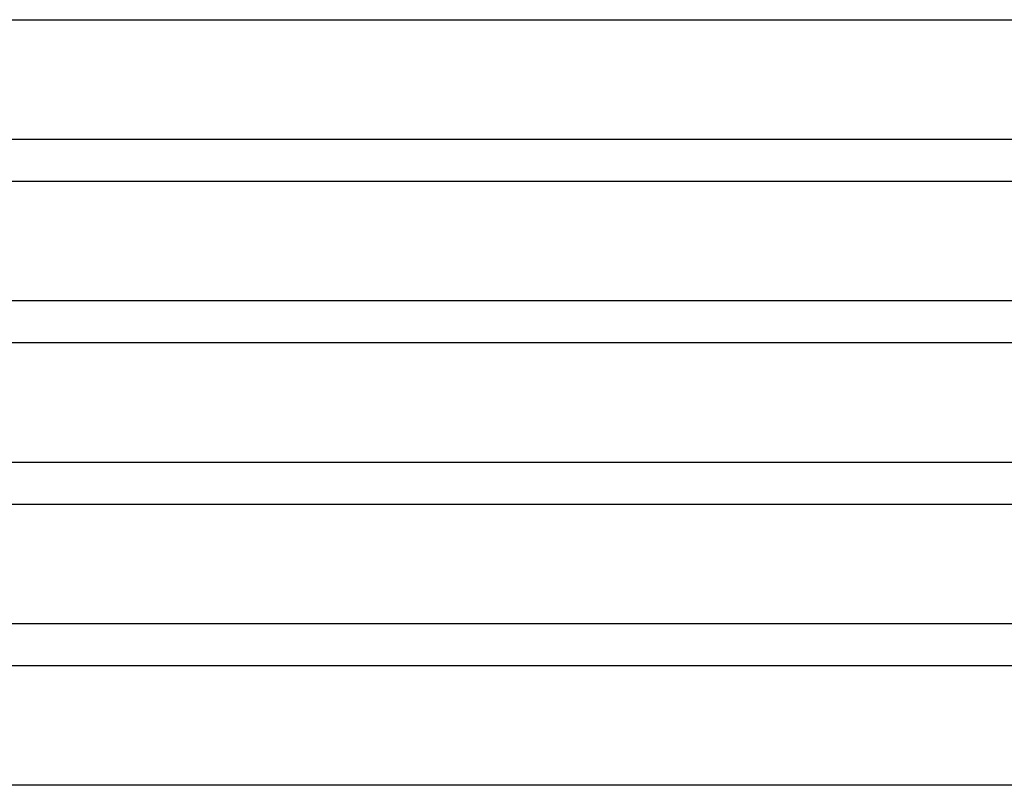
# Model space of a CAD drawing. Units: millimetres. Extents: x -485 to 485, y -2 to 310.
# Drawn here: x -166 to -72, y 159 to 232 of the extents above; entities that cross this region are included whole.
import ezdxf

# ---------------------------------------------------------------- set-up
doc = ezdxf.new("R2010")
doc.units = ezdxf.units.MM
doc.layers.add('THICK', color=7, linetype='Continuous')

msp = doc.modelspace()

# ---------------------------------------------------------------- linework, layer by layer
at = {"layer": 'THICK'}
for p, q in [((-217.491, 232.5), (-1.915, 232.5)), ((318, 221), (-318, 221)), ((-223.483, 217), (-1.941, 217)), ((326.5, 205.5), (-326.5, 205.5)), ((-229.478, 201.5), (-1.963, 201.5)), ((335, 190), (-335, 190)), ((-235.477, 186), (-1.979, 186)), ((343.5, 174.5), (-343.5, 174.5)), ((-241.479, 170.5), (-1.991, 170.5)), ((352, 159), (-352, 159))]:
    msp.add_line(p, q, dxfattribs=at)

doc.saveas('drawing.dxf')
